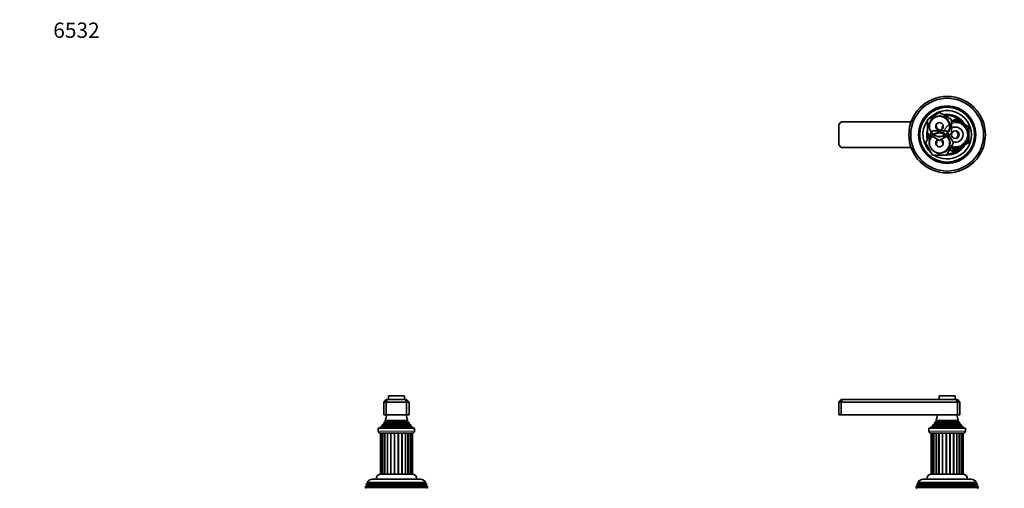
# Model space of a CAD drawing. Units: millimetres. Extents: x 0 to 1478, y 0 to 1758.
# Drawn here: x 0 to 772, y 1390 to 1758 of the extents above; entities that cross this region are included whole.
import ezdxf
from ezdxf import colors
from ezdxf.entities.mleader import LeaderData, LeaderLine
from ezdxf.math import Vec2, Vec3

# ---------------------------------------------------------------- set-up
doc = ezdxf.new("R2010")
doc.units = ezdxf.units.MM
for name, color, linetype in [('DV1_Défaut', 7, 'Continuous'), ('DV2_Défaut', 7, 'Continuous'), ('DV7_Défaut', 7, 'Continuous'), ('Défaut', 7, 'Continuous')]:
    doc.layers.add(name, color=color, linetype=linetype)

# ---------------------------------------------------------------- blocks, each defined once
blk = doc.blocks.new('_DOT')
at = {"color": 0}
blk.add_line((0, 0), (-1, 0), dxfattribs=at)
at = {"color": 0, "const_width": 0.333}
blk.add_lwpolyline([(-0.1665, 0, 1), (0.1665, 0, 1)], format="xyb", close=True, dxfattribs=at)
blk = doc.blocks.new('SE')
at = {"layer": 'DV1_Défaut', "color": 7, "linetype": 'Continuous', "lineweight": 35}
for p, q in [((643.83, 1460.06), (641.83, 1458.06)), ((643.83, 1460.06), (644.66, 1460.06)), ((644.66, 1460.06), (643.83, 1458.06)), ((644.66, 1460.06), (734.01, 1460.06)), ((720.58, 1462.56), (720.58, 1460.06)), ((732.78, 1462.86), (720.88, 1462.86)), ((733.08, 1460.06), (733.08, 1462.56)), ((734.01, 1460.06), (734.83, 1460.06)), ((734.01, 1460.06), (734.83, 1458.06)), ((736.83, 1458.06), (734.83, 1460.06)), ((641.83, 1458.06), (641.83, 1448.06)), ((643.83, 1458.06), (641.83, 1458.06)), ((643.83, 1458.06), (643.83, 1448.06)), ((734.83, 1458.06), (643.83, 1458.06)), ((734.83, 1458.06), (734.83, 1448.06)), ((736.83, 1458.06), (734.83, 1458.06)), ((736.83, 1458.06), (736.83, 1448.06)), ((643.83, 1448.06), (641.83, 1448.06)), ((734.83, 1448.06), (643.83, 1448.06)), ((735.72, 1443.62), (717.95, 1443.62)), ((717.95, 1443.62), (718.33, 1443.4)), ((736.83, 1448.06), (734.83, 1448.06)), ((735.33, 1443.4), (735.72, 1443.62)), ((712.58, 1437.56), (741.08, 1437.56)), ((712.58, 1437.56), (712.58, 1435.26)), ((715.46, 1438.78), (713.83, 1438.06)), ((713.83, 1438.06), (739.83, 1438.06)), ((713.83, 1438.06), (713.83, 1437.56)), ((715.29, 1439.46), (738.38, 1439.46)), ((715.29, 1439.46), (715.51, 1439.3)), ((716.98, 1440.8), (715.88, 1440.16)), ((715.88, 1440.16), (737.79, 1440.16)), ((736.88, 1441.43), (716.79, 1441.43)), ((716.79, 1441.43), (716.98, 1441.32)), ((718.33, 1442.71), (717.15, 1442.03)), ((717.15, 1442.03), (736.52, 1442.03)), ((736.52, 1442.03), (735.33, 1442.71)), ((736.68, 1441.32), (736.88, 1441.43)), ((737.79, 1440.16), (736.68, 1440.8)), ((738.16, 1439.3), (738.38, 1439.46)), ((739.83, 1438.06), (738.21, 1438.78)), ((739.83, 1437.56), (739.83, 1438.06)), ((741.08, 1435.26), (741.08, 1437.56)), ((714.28, 1433.56), (739.38, 1433.56)), ((714.42, 1433.56), (714.42, 1401.56)), ((715.11, 1433.56), (715.11, 1401.56)), ((716.45, 1433.56), (716.45, 1401.56)), ((718.36, 1433.56), (718.36, 1401.56)), ((736.33, 1401.56), (736.33, 1433.56)), ((737.96, 1401.56), (737.96, 1433.56)), ((738.99, 1401.56), (738.99, 1433.56)), ((739.33, 1401.56), (739.33, 1433.56)), ((707.93, 1397.56), (745.73, 1397.56)), ((715.11, 1401.56), (714.42, 1401.56)), ((716.14, 1401.56), (715.11, 1401.56)), ((716.45, 1401.56), (716.14, 1401.56)), ((717.82, 1401.56), (716.45, 1401.56)), ((718.36, 1401.56), (717.82, 1401.56)), ((720.08, 1401.56), (718.36, 1401.56)), ((720.73, 1401.56), (720.11, 1401.56)), ((722.76, 1401.56), (720.74, 1401.56)), ((723.49, 1401.56), (722.79, 1401.56)), ((725.69, 1401.56), (723.5, 1401.56)), ((726.45, 1401.56), (725.72, 1401.56)), ((728.7, 1401.56), (726.47, 1401.56)), ((729.44, 1401.56), (728.72, 1401.56)), ((731.59, 1401.56), (729.47, 1401.56)), ((732.26, 1401.56), (731.6, 1401.56)), ((734.18, 1401.56), (732.3, 1401.56)), ((734.78, 1401.56), (734.18, 1401.56)), ((736.33, 1401.56), (734.78, 1401.56)), ((736.77, 1401.56), (736.33, 1401.56)), ((737.96, 1401.56), (736.77, 1401.56)), ((738.13, 1401.56), (737.96, 1401.56)), ((738.99, 1401.56), (738.13, 1401.56)), ((738.99, 1401.56), (739.33, 1401.56)), ((702.6, 1391.79), (702.32, 1391.06)), ((702.32, 1391.06), (751.35, 1391.06)), ((702.32, 1391.06), (702.88, 1390.73)), ((703.63, 1392.38), (702.6, 1391.79)), ((751.07, 1391.79), (702.6, 1391.79)), ((703.38, 1393.78), (703.09, 1393.04)), ((703.09, 1393.04), (750.57, 1393.04)), ((703.09, 1393.04), (703.63, 1392.73)), ((704.43, 1394.38), (703.38, 1393.78)), ((750.29, 1393.78), (703.38, 1393.78)), ((703.89, 1395.03), (749.78, 1395.03)), ((703.89, 1395.03), (704.49, 1394.69)), ((749.18, 1394.69), (704.49, 1394.69)), ((749.18, 1394.69), (749.78, 1395.03)), ((750.29, 1393.78), (749.23, 1394.38)), ((750.03, 1392.73), (750.57, 1393.04)), ((751.07, 1391.79), (750.03, 1392.38)), ((750.57, 1393.04), (750.29, 1393.78)), ((750.78, 1390.73), (751.35, 1391.06)), ((751.35, 1391.06), (751.07, 1391.79))]:
    blk.add_line(p, q, dxfattribs=at)
at = {"layer": 'DV1_Défaut', "color": 7, "linetype": 'Continuous', "lineweight": 18}
for p, q in [((720.58, 1462.56), (733.08, 1462.56)), ((718.33, 1443.4), (735.33, 1443.4)), ((741.08, 1435.26), (712.58, 1435.26)), ((715.46, 1438.78), (738.21, 1438.78)), ((715.51, 1439.3), (738.16, 1439.3)), ((716.98, 1441.32), (736.68, 1441.32)), ((716.98, 1440.8), (736.68, 1440.8)), ((718.33, 1442.71), (735.33, 1442.71)), ((716.17, 1401.56), (716.17, 1433.56)), ((717.86, 1401.56), (717.86, 1433.56)), ((720.11, 1401.56), (720.11, 1433.56)), ((720.73, 1401.56), (720.73, 1433.56)), ((722.79, 1401.56), (722.79, 1433.56)), ((723.49, 1401.56), (723.49, 1433.56)), ((725.72, 1401.56), (725.72, 1433.56)), ((726.45, 1401.56), (726.45, 1433.56)), ((728.72, 1401.56), (728.72, 1433.56)), ((729.44, 1401.56), (729.44, 1433.56)), ((731.6, 1401.56), (731.6, 1433.56)), ((732.26, 1401.56), (732.26, 1433.56)), ((734.18, 1401.56), (734.18, 1433.56)), ((734.74, 1401.56), (734.74, 1433.56)), ((736.73, 1401.56), (736.73, 1433.56)), ((738.1, 1401.56), (738.1, 1433.56)), ((750.78, 1390.73), (702.88, 1390.73)), ((750.03, 1392.73), (703.63, 1392.73)), ((750.03, 1392.38), (703.63, 1392.38)), ((749.23, 1394.38), (704.43, 1394.38))]:
    blk.add_line(p, q, dxfattribs=at)
at = {"layer": 'DV1_Défaut', "color": 7, "linetype": 'Continuous', "lineweight": 35}
for centre, radius, start, end in [((720.88, 1462.56), 0.3, 90, 180), ((732.78, 1462.56), 0.3, 0, 90), ((704.16, 1449.51), 15, 336.87407, 354.41625), ((718.13, 1443.06), 0.4, 300, 60), ((749.51, 1449.51), 15, 185.58375, 203.12593), ((735.53, 1443.06), 0.4, 120, 240), ((714.28, 1435.26), 1.7, 180, 270), ((704.16, 1449.51), 15, 317.90866, 321.40288), ((715.33, 1439.06), 0.3, 294.11091, 54.11091), ((704.16, 1449.51), 15, 327.37594, 330.05244), ((716.83, 1441.06), 0.3, 300, 60), ((749.51, 1449.51), 15, 209.94756, 212.62406), ((736.83, 1441.06), 0.3, 120, 240), ((749.51, 1449.51), 15, 218.59712, 222.09134), ((738.33, 1439.06), 0.3, 125.88909, 245.88909), ((739.38, 1435.26), 1.7, 270, 0), ((707.93, 1393.06), 4.5, 90, 153.97521), ((714.83, 1397.56), 4, 90, 180), ((738.83, 1397.56), 4, 0, 90), ((745.73, 1393.06), 4.5, 26.02479, 90), ((702.78, 1390.56), 0.2, 300, 60), ((703.53, 1392.56), 0.2, 300, 60), ((704.33, 1394.56), 0.2, 300, 40.90872), ((749.33, 1394.56), 0.2, 139.09128, 240), ((750.13, 1392.56), 0.2, 120, 240), ((750.88, 1390.56), 0.2, 120, 240)]:
    blk.add_arc(centre, radius, start, end, dxfattribs=at)
blk = doc.blocks.new('SE1')
at = {"layer": 'DV2_Défaut', "color": 7, "linetype": 'Continuous', "lineweight": 35}
for p, q in [((711.33, 1679.64), (720.83, 1685.13)), ((720.83, 1685.13), (730.33, 1679.64)), ((643.83, 1677.66), (641.83, 1675.66)), ((641.83, 1675.66), (641.83, 1659.66)), ((698.55, 1677.66), (643.83, 1677.66)), ((711.33, 1668.67), (711.33, 1679.64)), ((730.33, 1678.05), (733.33, 1679.78)), ((730.33, 1679.64), (730.33, 1668.67)), ((733.33, 1679.78), (738.58, 1676.75)), ((738.58, 1676.75), (743.83, 1673.72)), ((709.86, 1661.16), (715.35, 1670.66)), ((720.83, 1663.19), (711.33, 1668.67)), ((715.35, 1670.66), (726.32, 1670.66)), ((730.33, 1668.67), (720.83, 1663.19)), ((722.83, 1673.72), (723.83, 1674.3)), ((722.83, 1671.92), (722.83, 1673.72)), ((726.32, 1670.66), (731.8, 1661.16)), ((743.83, 1673.72), (743.83, 1667.66)), ((743.83, 1667.66), (743.83, 1661.6)), ((641.83, 1659.66), (643.83, 1657.66)), ((715.35, 1651.66), (709.86, 1661.16)), ((722.83, 1661.6), (722.83, 1663.4)), ((723.83, 1661.02), (722.83, 1661.6)), ((731.8, 1661.16), (726.32, 1651.66)), ((743.83, 1661.6), (738.58, 1658.57)), ((643.83, 1657.66), (698.55, 1657.66)), ((726.32, 1651.66), (715.35, 1651.66)), ((733.33, 1655.53), (729.75, 1657.6)), ((738.58, 1658.57), (733.33, 1655.53))]:
    blk.add_line(p, q, dxfattribs=at)
for centre, radius in [((726.83, 1667.66), 30), ((726.83, 1667.66), 28.5), ((726.83, 1667.66), 22.5), ((726.83, 1667.66), 21.5), ((720.83, 1674.16), 7.9), ((720.83, 1674.16), 3), ((720.83, 1661.16), 7.9), ((733.33, 1667.66), 3)]:
    blk.add_circle(centre, radius, dxfattribs=at)
at = {"layer": 'DV2_Défaut', "color": 7, "linetype": 'Continuous', "lineweight": 18}
for centre, radius, start, end in [((720.83, 1674.16), 8.5, 255, 195), ((733.33, 1667.66), 9.32, 255, 195), ((733.33, 1667.66), 10, 0, 107.4576), ((720.83, 1661.16), 8.5, 255, 195), ((733.33, 1667.66), 10, 251.09686, 0)]:
    blk.add_arc(centre, radius, start, end, dxfattribs=at)
at = {"layer": 'DV2_Défaut', "color": 7, "linetype": 'Continuous', "lineweight": 35}
for centre, radius, start, end in [((726.83, 1667.66), 19, 0, 137.41412), ((726.83, 1667.66), 16, 29.24648, 100.7054), ((726.83, 1667.66), 15, 36.44354, 96.03956), ((726.83, 1667.66), 19, 144.6655, 229.17246), ((721.83, 1674.66), 3.5, 151.17935, 261.58663), ((733.33, 1667.66), 10.5, 0, 106.60155), ((726.83, 1667.66), 16, 165.63849, 194.32528), ((726.83, 1667.66), 15, 177.26171, 190.2638), ((726.83, 1667.66), 19, 237.3631, 0), ((733.33, 1667.66), 10.5, 250.56221, 0), ((733.33, 1667.66), 6, 0, 120), ((733.33, 1667.66), 6, 250.31022, 0), ((731.83, 1667.66), 3.5, 301.2775, 58.12523), ((720.83, 1661.16), 3, 114.11855, 0), ((721.83, 1660.66), 3.5, 120.98581, 207.57546), ((720.83, 1661.16), 3, 0, 65.88145), ((726.83, 1667.66), 16, 268.1717, 330.75352), ((726.83, 1667.66), 15, 270.23779, 323.55646), ((731.33, 1657.66), 2.85, 211.87988, 312.86359), ((731.33, 1657.66), 2.5, 207.49952, 310.37282)]:
    blk.add_arc(centre, radius, start, end, dxfattribs=at)
blk = doc.blocks.new('SE6')
at = {"layer": 'DV7_Défaut', "color": 7, "linetype": 'Continuous', "lineweight": 35}
for p, q in [((287.24, 1460.06), (285.24, 1458.06)), ((287.24, 1460.06), (288.07, 1460.06)), ((287.24, 1458.06), (288.07, 1460.06)), ((288.07, 1460.06), (302.41, 1460.06)), ((288.99, 1462.56), (288.99, 1460.06)), ((301.19, 1462.86), (289.29, 1462.86)), ((301.49, 1460.06), (301.49, 1462.56)), ((302.41, 1460.06), (303.24, 1460.06)), ((303.24, 1458.06), (302.41, 1460.06)), ((305.24, 1458.06), (303.24, 1460.06)), ((285.24, 1458.06), (285.24, 1448.06)), ((287.24, 1458.06), (285.24, 1458.06)), ((287.24, 1458.06), (287.24, 1448.06)), ((303.24, 1458.06), (287.24, 1458.06)), ((303.24, 1458.06), (303.24, 1448.06)), ((305.24, 1458.06), (303.24, 1458.06)), ((305.24, 1458.06), (305.24, 1448.06)), ((287.24, 1448.06), (285.24, 1448.06)), ((304.12, 1443.62), (286.35, 1443.62)), ((286.35, 1443.62), (286.74, 1443.4)), ((303.24, 1448.06), (287.24, 1448.06)), ((305.24, 1448.06), (303.24, 1448.06)), ((303.74, 1443.4), (304.12, 1443.62)), ((309.49, 1437.56), (280.99, 1437.56)), ((280.99, 1437.56), (280.99, 1435.26)), ((283.86, 1438.78), (282.24, 1438.06)), ((308.24, 1438.06), (282.24, 1438.06)), ((282.24, 1438.06), (282.24, 1437.56)), ((306.79, 1439.46), (283.69, 1439.46)), ((283.69, 1439.46), (283.91, 1439.3)), ((285.39, 1440.8), (284.28, 1440.16)), ((306.19, 1440.16), (284.28, 1440.16)), ((305.28, 1441.43), (285.19, 1441.43)), ((285.19, 1441.43), (285.39, 1441.32)), ((286.74, 1442.71), (285.56, 1442.03)), ((304.92, 1442.03), (285.56, 1442.03)), ((304.92, 1442.03), (303.74, 1442.71)), ((305.09, 1441.32), (305.28, 1441.43)), ((306.19, 1440.16), (305.09, 1440.8)), ((306.56, 1439.3), (306.79, 1439.46)), ((308.24, 1438.06), (306.62, 1438.78)), ((308.24, 1437.56), (308.24, 1438.06)), ((309.49, 1435.26), (309.49, 1437.56)), ((307.79, 1433.56), (282.69, 1433.56)), ((282.76, 1433.56), (282.76, 1401.56)), ((283.28, 1433.56), (283.28, 1401.56)), ((284.47, 1433.56), (284.47, 1401.56)), ((286.24, 1433.56), (286.24, 1401.56)), ((304.24, 1401.56), (304.24, 1433.56)), ((306.01, 1401.56), (306.01, 1433.56)), ((307.19, 1401.56), (307.19, 1433.56)), ((307.72, 1401.56), (307.72, 1433.56)), ((314.14, 1397.56), (276.34, 1397.56)), ((283.28, 1401.56), (282.76, 1401.56)), ((284.22, 1401.56), (283.28, 1401.56)), ((284.47, 1401.56), (284.22, 1401.56)), ((285.75, 1401.56), (284.47, 1401.56)), ((286.24, 1401.56), (285.75, 1401.56)), ((287.87, 1401.56), (286.24, 1401.56)), ((288.5, 1401.56), (287.87, 1401.56)), ((290.46, 1401.56), (288.51, 1401.56)), ((291.17, 1401.56), (290.46, 1401.56)), ((293.35, 1401.56), (291.19, 1401.56)), ((294.1, 1401.56), (293.35, 1401.56)), ((296.35, 1401.56), (294.12, 1401.56)), ((297.13, 1401.56), (296.37, 1401.56)), ((299.29, 1401.56), (297.13, 1401.56)), ((300.02, 1401.56), (299.3, 1401.56)), ((301.97, 1401.56), (300.02, 1401.56)), ((302.61, 1401.56), (301.98, 1401.56)), ((304.24, 1401.56), (302.61, 1401.56)), ((304.73, 1401.56), (304.24, 1401.56)), ((306.01, 1401.56), (304.73, 1401.56)), ((306.26, 1401.56), (306.01, 1401.56)), ((307.19, 1401.56), (306.26, 1401.56)), ((307.72, 1401.56), (307.19, 1401.56)), ((271.01, 1391.79), (270.72, 1391.06)), ((319.76, 1391.06), (270.72, 1391.06)), ((270.72, 1391.06), (271.29, 1390.73)), ((272.04, 1392.38), (271.01, 1391.79)), ((319.47, 1391.79), (271.01, 1391.79)), ((271.79, 1393.78), (271.5, 1393.04)), ((318.98, 1393.04), (271.5, 1393.04)), ((271.5, 1393.04), (272.04, 1392.73)), ((272.84, 1394.38), (271.79, 1393.78)), ((318.69, 1393.78), (271.79, 1393.78)), ((318.18, 1395.03), (272.29, 1395.03)), ((272.29, 1395.03), (272.89, 1394.69)), ((317.59, 1394.69), (272.89, 1394.69)), ((317.59, 1394.69), (318.18, 1395.03)), ((318.69, 1393.78), (317.64, 1394.38)), ((318.44, 1392.73), (318.98, 1393.04)), ((319.47, 1391.79), (318.44, 1392.38)), ((318.98, 1393.04), (318.69, 1393.78)), ((319.19, 1390.73), (319.76, 1391.06)), ((319.76, 1391.06), (319.47, 1391.79))]:
    blk.add_line(p, q, dxfattribs=at)
at = {"layer": 'DV7_Défaut', "color": 7, "linetype": 'Continuous', "lineweight": 18}
for p, q in [((301.49, 1462.56), (288.99, 1462.56)), ((303.74, 1443.4), (286.74, 1443.4)), ((309.49, 1435.26), (280.99, 1435.26)), ((306.62, 1438.78), (283.86, 1438.78)), ((306.56, 1439.3), (283.91, 1439.3)), ((305.09, 1441.32), (285.39, 1441.32)), ((305.09, 1440.8), (285.39, 1440.8)), ((303.74, 1442.71), (286.74, 1442.71)), ((284.26, 1401.56), (284.26, 1433.56)), ((285.78, 1401.56), (285.78, 1433.56)), ((287.91, 1401.56), (287.91, 1433.56)), ((288.5, 1401.56), (288.5, 1433.56)), ((290.49, 1401.56), (290.49, 1433.56)), ((291.17, 1401.56), (291.17, 1433.56)), ((293.38, 1401.56), (293.38, 1433.56)), ((294.1, 1401.56), (294.1, 1433.56)), ((296.37, 1401.56), (296.37, 1433.56)), ((297.1, 1401.56), (297.1, 1433.56)), ((299.3, 1401.56), (299.3, 1433.56)), ((299.98, 1401.56), (299.98, 1433.56)), ((301.98, 1401.56), (301.98, 1433.56)), ((302.57, 1401.56), (302.57, 1433.56)), ((304.69, 1401.56), (304.69, 1433.56)), ((306.22, 1401.56), (306.22, 1433.56)), ((319.19, 1390.73), (271.29, 1390.73)), ((318.44, 1392.73), (272.04, 1392.73)), ((318.44, 1392.38), (272.04, 1392.38)), ((317.64, 1394.38), (272.84, 1394.38))]:
    blk.add_line(p, q, dxfattribs=at)
at = {"layer": 'DV7_Défaut', "color": 7, "linetype": 'Continuous', "lineweight": 35}
for centre, radius, start, end in [((289.29, 1462.56), 0.3, 90, 180), ((301.19, 1462.56), 0.3, 0, 90), ((272.56, 1449.51), 15, 336.87407, 354.41625), ((286.54, 1443.06), 0.4, 300, 60), ((317.92, 1449.51), 15, 185.58375, 203.12593), ((303.94, 1443.06), 0.4, 120, 240), ((282.69, 1435.26), 1.7, 180, 270), ((272.56, 1449.51), 15, 317.90866, 321.40288), ((283.74, 1439.06), 0.3, 294.11091, 54.11091), ((272.56, 1449.51), 15, 327.37594, 330.05244), ((285.24, 1441.06), 0.3, 300, 60), ((317.92, 1449.51), 15, 209.94756, 212.62406), ((305.24, 1441.06), 0.3, 120, 240), ((317.92, 1449.51), 15, 218.59712, 222.09134), ((306.74, 1439.06), 0.3, 125.88909, 245.88909), ((307.79, 1435.26), 1.7, 270, 0), ((276.34, 1393.06), 4.5, 90, 153.97521), ((283.24, 1397.56), 4, 90, 180), ((307.24, 1397.56), 4, 0, 90), ((314.14, 1393.06), 4.5, 26.02479, 90), ((271.19, 1390.56), 0.2, 300, 60), ((271.94, 1392.56), 0.2, 300, 60), ((272.74, 1394.56), 0.2, 300, 40.90872), ((317.74, 1394.56), 0.2, 139.09128, 240), ((318.54, 1392.56), 0.2, 120, 240), ((319.29, 1390.56), 0.2, 120, 240)]:
    blk.add_arc(centre, radius, start, end, dxfattribs=at)

msp = doc.modelspace()

# ---------------------------------------------------------------- block references
at = {"layer": 'Défaut'}
for name in ['SE1', 'SE6', 'SE']:
    msp.add_blockref(name, (0, 0), dxfattribs=at)

# ---------------------------------------------------------------- leaders
at = {"layer": 'Défaut', "color": 7, "linetype": 'Continuous', "lineweight": 18}
ml = msp.add_multileader_mtext('Standard', dxfattribs=at)
ml.set_content('{\\pxsm0.9;\\fSolid Edge ISO|b1||i0||c0|p34;\\W1.;13/02/2024\\P}', color=256)
ml.set_leader_properties()
ml.set_arrow_properties(name='DOT')
ml.build(insert=Vec2(0, 0))
ml.multileader.update_dxf_attribs({"leader_type": 0, "dogleg_length": 0, "arrow_head_size": 12})
ctx = ml.context
ctx.base_point, ctx.char_height, ctx.arrow_head_size, ctx.landing_gap_size = Vec3(1390.41, 1750.71), 12, 12, 4.2
notes = []
notes.append((ctx, [(0, (0, 0, 0), (0, 0), (1, 0), 1, [])]))
ctx.mtext.insert = Vec3(1392.41, 1756.83)
ml = msp.add_multileader_mtext('Standard', dxfattribs=at)
ml.set_content('{\\pxsm0.9;\\fArial|b1||i0||c0|p34;\\W1.;6532\\P}', color=256)
ml.set_leader_properties()
ml.set_arrow_properties(name='DOT')
ml.build(insert=Vec2(0, 0))
ml.multileader.update_dxf_attribs({"leader_type": 0, "dogleg_length": 0, "arrow_head_size": 12})
ctx = ml.context
ctx.base_point, ctx.char_height, ctx.arrow_head_size, ctx.landing_gap_size = Vec3(24.31, 1749.47), 12, 12, 4.2
notes.append((ctx, [(0, (0, 0, 0), (0, 0), (1, 0), 1, [])]))
ctx.mtext.insert = Vec3(26.31, 1755.57)
for ctx, leaders in notes:
    for number, flags, end, landing, length, lines in leaders:
        leader = LeaderData()
        leader.index, (leader.has_last_leader_line, leader.has_dogleg_vector, leader.attachment_direction) = number, flags
        leader.last_leader_point, leader.dogleg_vector, leader.dogleg_length = Vec3(end), Vec3(landing), length
        for number, points, colour, breaks in lines:
            line = LeaderLine()
            line.index, line.vertices, line.color, line.breaks = number, Vec3.list(points), colors.encode_raw_color(colour), breaks
            leader.lines.append(line)
        ctx.leaders.append(leader)

doc.saveas('drawing.dxf')
